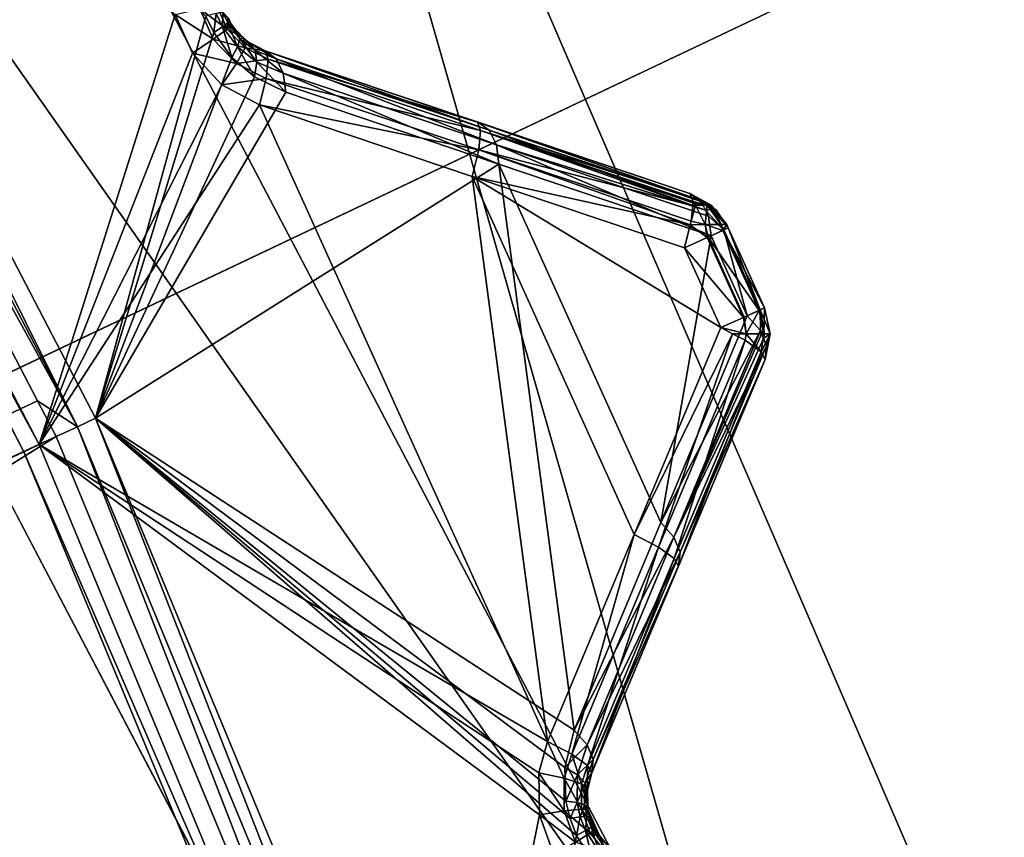
# Model space of a CAD drawing. Extents: x -25 to 25, y -112 to 25.
# Drawn here: x 16 to 18, y 7 to 8 of the extents above; entities that cross this region are included whole.
import ezdxf

# ---------------------------------------------------------------- set-up
doc = ezdxf.new("R2010")
doc.units = 0
for name, color, linetype in [('L2', 7, 'CONTINUOUS'), ('L4', 7, 'CONTINUOUS'), ('L5', 7, 'CONTINUOUS')]:
    doc.layers.add(name, color=color, linetype=linetype)

msp = doc.modelspace()

# ---------------------------------------------------------------- linework, layer by layer
at = {"layer": 'L2', "color": 7}
for points in [[(15.57928, 8.994703, 131.0072), (15.55262, 8.979307, 131.0282), (16.27603, 7.589638, 131.0282)], [(16.47449, 8.223638, 130.5836), (15.57928, 8.994703, 131.0072), (16.30394, 7.602652, 131.0072)], [(15.57928, 8.994703, 131.0072), (16.27603, 7.589638, 131.0282), (16.30394, 7.602652, 131.0072)], [(15.55262, 8.979307, 131.0282), (15.52115, 8.96114, 131.0364), (16.27603, 7.589638, 131.0282)], [(16.21424, 7.629726, 131.0364), (15.52115, 8.96114, 131.0364), (8.109584, 3.816081, 131.2774)], [(16.27603, 7.589638, 131.0282), (15.52115, 8.96114, 131.0364), (16.21424, 7.629726, 131.0364)], [(15.47347, 8.933609, 100.9966), (15.49588, 8.946551, 101), (16.21666, 7.561951, 101)], [(16.42711, 8.226145, 101.1282), (16.21666, 7.561951, 101), (15.49588, 8.946551, 101)], [(0, 0, 100.9966), (15.47347, 8.933609, 100.9966), (16.1932, 7.551013, 100.9966)], [(15.47347, 8.933609, 100.9966), (16.21666, 7.561951, 101), (16.1932, 7.551013, 100.9966)], [(16.42711, 8.226145, 101.1282), (16.46483, 8.234745, 101.1481), (16.48549, 8.187905, 101.1474)], [(16.46483, 8.234745, 101.1481), (16.49103, 8.239528, 101.1825), (16.50696, 8.203357, 101.1817)], [(16.46483, 8.234745, 101.1481), (16.50696, 8.203357, 101.1817), (16.48549, 8.187905, 101.1474)], [(16.49983, 8.207042, 130.5635), (16.50034, 8.229301, 130.5388), (16.49014, 8.227697, 130.5629)], [(16.49103, 8.239528, 101.1825), (16.50923, 8.220555, 101.2243), (16.50696, 8.203357, 101.1817)], [(16.49983, 8.207042, 130.5635), (16.50799, 8.212972, 130.5394), (16.50034, 8.229301, 130.5388)], [(16.50799, 8.212972, 130.5394), (16.50828, 8.220143, 130.5133), (16.50034, 8.229301, 130.5388)], [(16.45369, 8.166214, 101.1275), (16.21666, 7.561951, 101), (16.42711, 8.226145, 101.1282)], [(16.47449, 8.223638, 130.5836), (16.30394, 7.602652, 131.0072), (16.48642, 8.198366, 130.5842)], [(16.42711, 8.226145, 101.1282), (16.48549, 8.187905, 101.1474), (16.45369, 8.166214, 101.1275)], [(16.48642, 8.198366, 130.5842), (16.49014, 8.227697, 130.5629), (16.47449, 8.223638, 130.5836)], [(16.48642, 8.198366, 130.5842), (16.49983, 8.207042, 130.5635), (16.49014, 8.227697, 130.5629)], [(16.50923, 8.220555, 101.2243), (16.51406, 8.209665, 101.224), (16.50696, 8.203357, 101.1817)], [(16.50799, 8.212972, 130.5394), (16.51035, 8.215751, 130.5135), (16.50828, 8.220143, 130.5133)], [(16.52671, 8.188473, 130.5316), (16.51035, 8.215751, 130.5135), (16.50799, 8.212972, 130.5394)], [(16.50828, 8.220143, 130.5133), (16.51406, 8.209665, 101.224), (16.50923, 8.220555, 101.2243)], [(16.51035, 8.215751, 130.5135), (16.51406, 8.209665, 101.224), (16.50828, 8.220143, 130.5133)], [(16.52437, 8.196521, 130.5055), (16.51406, 8.209665, 101.224), (16.51035, 8.215751, 130.5135)], [(16.52671, 8.188473, 130.5316), (16.52437, 8.196521, 130.5055), (16.51035, 8.215751, 130.5135)], [(16.48642, 8.198366, 130.5842), (16.30394, 7.602652, 131.0072), (16.51454, 8.159742, 130.5762)], [(16.48549, 8.187905, 101.1474), (16.50696, 8.203357, 101.1817), (16.53481, 8.174446, 101.1863)], [(16.51454, 8.159742, 130.5762), (16.49983, 8.207042, 130.5635), (16.48642, 8.198366, 130.5842)], [(16.52335, 8.175897, 130.5558), (16.50799, 8.212972, 130.5394), (16.49983, 8.207042, 130.5635)], [(16.51454, 8.159742, 130.5762), (16.52335, 8.175897, 130.5558), (16.49983, 8.207042, 130.5635)], [(16.50696, 8.203357, 101.1817), (16.51406, 8.209665, 101.224), (16.53257, 8.189756, 101.2282)], [(16.50696, 8.203357, 101.1817), (16.53257, 8.189756, 101.2282), (16.53481, 8.174446, 101.1863)], [(16.52335, 8.175897, 130.5558), (16.52671, 8.188473, 130.5316), (16.50799, 8.212972, 130.5394)], [(16.52437, 8.196521, 130.5055), (16.53257, 8.189756, 101.2282), (16.51406, 8.209665, 101.224)], [(16.45369, 8.166214, 101.1275), (16.48549, 8.187905, 101.1474), (16.52139, 8.150234, 101.1519)], [(16.48549, 8.187905, 101.1474), (16.53481, 8.174446, 101.1863), (16.52139, 8.150234, 101.1519)], [(16.55302, 8.152546, 130.5384), (16.52671, 8.188473, 130.5316), (16.52335, 8.175897, 130.5558)], [(16.53238, 8.189684, 130.4971), (16.53257, 8.189756, 101.2282), (16.52437, 8.196521, 130.5055)], [(16.53238, 8.189684, 130.4971), (16.52437, 8.196521, 130.5055), (16.52671, 8.188473, 130.5316)], [(16.55037, 8.170366, 130.5141), (16.53238, 8.189684, 130.4971), (16.52671, 8.188473, 130.5316)], [(16.55302, 8.152546, 130.5384), (16.55037, 8.170366, 130.5141), (16.52671, 8.188473, 130.5316)], [(16.53238, 8.189684, 130.4971), (16.53673, 8.185285, 101.2291), (16.53257, 8.189756, 101.2282)], [(16.54183, 8.181616, 130.4873), (16.53673, 8.185285, 101.2291), (16.53238, 8.189684, 130.4971)], [(16.55037, 8.170366, 130.5141), (16.54183, 8.181616, 130.4873), (16.53238, 8.189684, 130.4971)], [(16.53481, 8.174446, 101.1863), (16.53257, 8.189756, 101.2282), (16.53673, 8.185285, 101.2291)], [(16.53481, 8.174446, 101.1863), (16.53673, 8.185285, 101.2291), (16.56582, 8.169807, 101.2395)], [(16.54183, 8.181616, 130.4873), (16.56582, 8.169807, 101.2395), (16.53673, 8.185285, 101.2291)], [(16.54953, 8.129787, 130.558), (16.52335, 8.175897, 130.5558), (16.51454, 8.159742, 130.5762)], [(16.52139, 8.150234, 101.1519), (16.53481, 8.174446, 101.1863), (16.57042, 8.157175, 101.1956)], [(16.54953, 8.129787, 130.558), (16.55302, 8.152546, 130.5384), (16.52335, 8.175897, 130.5558)], [(16.56582, 8.169807, 101.2395), (16.57042, 8.157175, 101.1956), (16.53481, 8.174446, 101.1863)], [(16.56582, 8.169807, 130.4546), (16.56582, 8.169807, 101.2395), (16.54183, 8.181616, 130.4873)], [(16.58278, 8.157708, 130.4826), (16.56582, 8.169807, 130.4546), (16.54183, 8.181616, 130.4873)], [(16.58278, 8.157708, 130.4826), (16.54183, 8.181616, 130.4873), (16.55037, 8.170366, 130.5141)], [(16.59382, 8.135547, 130.5072), (16.58278, 8.157708, 130.4826), (16.55037, 8.170366, 130.5141)], [(16.59382, 8.135547, 130.5072), (16.55037, 8.170366, 130.5141), (16.55302, 8.152546, 130.5384)], [(16.89468, 8.059585, 130.2059), (16.89406, 8.059793, 101.306), (16.56582, 8.169807, 130.4546)], [(16.56582, 8.169807, 130.4546), (16.89406, 8.059793, 101.306), (16.56582, 8.169807, 101.2395)], [(16.9119, 8.047305, 130.234), (16.89468, 8.059585, 130.2059), (16.56582, 8.169807, 130.4546)], [(16.58278, 8.157708, 130.4826), (16.9119, 8.047305, 130.234), (16.56582, 8.169807, 130.4546)], [(16.56582, 8.169807, 101.2395), (16.89406, 8.059793, 101.306), (16.57042, 8.157175, 101.1956)], [(16.45369, 8.166214, 101.1275), (16.49908, 8.117374, 101.1326), (16.21666, 7.561951, 101)], [(16.30394, 7.602652, 131.0072), (16.54953, 8.129787, 130.558), (16.51454, 8.159742, 130.5762)], [(16.45369, 8.166214, 101.1275), (16.52139, 8.150234, 101.1519), (16.49908, 8.117374, 101.1326)], [(16.52139, 8.150234, 101.1519), (16.57042, 8.157175, 101.1956), (16.56736, 8.127258, 101.161)], [(16.59758, 8.106021, 130.5253), (16.55302, 8.152546, 130.5384), (16.54953, 8.129787, 130.558)], [(16.59758, 8.106021, 130.5253), (16.59382, 8.135547, 130.5072), (16.55302, 8.152546, 130.5384)], [(16.57042, 8.157175, 101.1956), (16.89875, 8.04709, 101.2621), (16.56736, 8.127258, 101.161)], [(16.57042, 8.157175, 101.1956), (16.89406, 8.059793, 101.306), (16.89875, 8.04709, 101.2621)], [(16.58278, 8.157708, 130.4826), (16.59382, 8.135547, 130.5072), (16.92308, 8.024842, 130.2585)], [(16.92308, 8.024842, 130.2585), (16.9119, 8.047305, 130.234), (16.58278, 8.157708, 130.4826)], [(16.49908, 8.117374, 101.1326), (16.52139, 8.150234, 101.1519), (16.56736, 8.127258, 101.161)], [(16.30394, 7.602652, 131.0072), (16.59758, 8.106021, 130.5253), (16.54953, 8.129787, 130.558)], [(16.49908, 8.117374, 101.1326), (16.56736, 8.127258, 101.161), (16.5573, 8.086349, 101.1429)], [(16.56736, 8.127258, 101.161), (16.89575, 8.017056, 101.2275), (16.5573, 8.086349, 101.1429)], [(16.56736, 8.127258, 101.161), (16.89875, 8.04709, 101.2621), (16.89575, 8.017056, 101.2275)], [(16.59382, 8.135547, 130.5072), (16.59758, 8.106021, 130.5253), (16.92684, 7.994968, 130.2766)], [(16.59382, 8.135547, 130.5072), (16.92684, 7.994968, 130.2766), (16.92308, 8.024842, 130.2585)], [(16.21666, 7.561951, 101), (16.49908, 8.117374, 101.1326), (16.5573, 8.086349, 101.1429)], [(16.92684, 7.994968, 130.2766), (16.59758, 8.106021, 130.5253), (16.30394, 7.602652, 131.0072)], [(16.21666, 7.561951, 101), (16.5573, 8.086349, 101.1429), (17.0021, 7.103646, 101.1429)], [(17.0021, 7.103646, 101.1429), (16.5573, 8.086349, 101.1429), (16.88568, 7.976031, 101.2094)], [(16.5573, 8.086349, 101.1429), (16.89575, 8.017056, 101.2275), (16.88568, 7.976031, 101.2094)], [(16.89468, 8.059585, 130.2059), (17.22215, 7.949828, 101.3733), (16.89406, 8.059793, 101.306)], [(17.22435, 7.943966, 101.3532), (16.89875, 8.04709, 101.2621), (16.89406, 8.059793, 101.306)], [(17.22435, 7.943966, 101.3532), (16.89406, 8.059793, 101.306), (17.22215, 7.949828, 101.3733)], [(17.22215, 7.949828, 129.9552), (17.22215, 7.949828, 101.3733), (16.89468, 8.059585, 130.2059)], [(17.22215, 7.949828, 129.9552), (16.89468, 8.059585, 130.2059), (17.23603, 7.939934, 129.9775)], [(17.23603, 7.939934, 129.9775), (16.89468, 8.059585, 130.2059), (16.9119, 8.047305, 130.234)], [(16.89875, 8.04709, 101.2621), (17.22631, 7.930669, 101.322), (16.89575, 8.017056, 101.2275)], [(17.22694, 7.937054, 101.3294), (17.22678, 7.935463, 101.3275), (16.89875, 8.04709, 101.2621)], [(16.89875, 8.04709, 101.2621), (17.22678, 7.935463, 101.3275), (17.22631, 7.930669, 101.322)], [(17.22694, 7.937054, 101.3294), (16.89875, 8.04709, 101.2621), (17.22435, 7.943966, 101.3532)], [(16.92308, 8.024842, 130.2585), (17.24627, 7.924022, 129.9977), (16.9119, 8.047305, 130.234)], [(17.23603, 7.939934, 129.9775), (16.9119, 8.047305, 130.234), (17.23963, 7.937373, 129.9833)], [(17.23963, 7.937373, 129.9833), (16.9119, 8.047305, 130.234), (17.24627, 7.924022, 129.9977)], [(17.22262, 7.90136, 101.2923), (16.88568, 7.976031, 101.2094), (16.89575, 8.017056, 101.2275)], [(16.89575, 8.017056, 101.2275), (17.22631, 7.930669, 101.322), (17.22398, 7.906906, 101.2947)], [(16.89575, 8.017056, 101.2275), (17.22398, 7.906906, 101.2947), (17.22262, 7.90136, 101.2923)], [(16.92308, 8.024842, 130.2585), (16.92684, 7.994968, 130.2766), (17.25468, 7.8844, 130.0259)], [(16.92308, 8.024842, 130.2585), (17.25468, 7.8844, 130.0259), (17.25094, 7.914614, 130.0079)], [(17.25094, 7.914614, 130.0079), (17.24627, 7.924022, 129.9977), (16.92308, 8.024842, 130.2585)], [(17.04346, 7.120928, 130.5253), (16.92684, 7.994968, 130.2766), (16.30394, 7.602652, 131.0072)], [(17.17731, 7.441596, 130.2766), (17.25468, 7.8844, 130.0259), (16.92684, 7.994968, 130.2766)], [(17.17731, 7.441596, 130.2766), (16.92684, 7.994968, 130.2766), (17.04346, 7.120928, 130.5253)], [(16.88568, 7.976031, 101.2094), (17.21391, 7.865769, 101.2767), (17.26968, 7.742546, 101.2767)], [(17.0021, 7.103646, 101.1429), (16.88568, 7.976031, 101.2094), (17.13592, 7.423172, 101.2094)], [(17.13592, 7.423172, 101.2094), (16.88568, 7.976031, 101.2094), (17.26968, 7.742546, 101.2767)], [(17.21391, 7.865769, 101.2767), (16.88568, 7.976031, 101.2094), (17.22262, 7.90136, 101.2923)], [(17.25656, 7.928221, 129.9552), (17.25683, 7.928993, 101.3733), (17.22215, 7.949828, 129.9552)], [(17.22215, 7.949828, 129.9552), (17.25683, 7.928993, 101.3733), (17.25487, 7.931432, 101.3733)], [(17.22215, 7.949828, 129.9552), (17.25487, 7.931432, 101.3733), (17.22215, 7.949828, 101.3733)], [(17.23603, 7.939934, 129.9775), (17.25656, 7.928221, 129.9552), (17.22215, 7.949828, 129.9552)], [(17.24854, 7.931432, 101.3455), (17.22435, 7.943966, 101.3532), (17.22215, 7.949828, 101.3733)], [(17.25487, 7.931432, 101.3733), (17.24854, 7.931432, 101.3455), (17.22215, 7.949828, 101.3733)], [(17.24854, 7.931432, 101.3455), (17.22694, 7.937054, 101.3294), (17.22435, 7.943966, 101.3532)], [(17.23963, 7.937373, 129.9833), (17.25577, 7.924829, 129.9843), (17.23603, 7.939934, 129.9775)], [(17.23603, 7.939934, 129.9775), (17.25577, 7.924829, 129.9843), (17.25656, 7.928221, 129.9552)], [(17.22631, 7.930669, 101.322), (17.23081, 7.931432, 101.3231), (17.22398, 7.906906, 101.2947)], [(17.22398, 7.906906, 101.2947), (17.23081, 7.931432, 101.3231), (17.24582, 7.901665, 101.3044)], [(17.22678, 7.935463, 101.3275), (17.23081, 7.931432, 101.3231), (17.22631, 7.930669, 101.322)], [(17.22678, 7.935463, 101.3275), (17.22694, 7.937054, 101.3294), (17.24854, 7.931432, 101.3455)], [(17.24854, 7.931432, 101.3455), (17.23081, 7.931432, 101.3231), (17.22678, 7.935463, 101.3275)], [(17.24854, 7.931432, 101.3455), (17.24582, 7.901665, 101.3044), (17.23081, 7.931432, 101.3231)], [(17.23963, 7.937373, 129.9833), (17.24627, 7.924022, 129.9977), (17.25577, 7.924829, 129.9843)], [(17.27015, 7.901665, 101.3351), (17.24582, 7.901665, 101.3044), (17.24854, 7.931432, 101.3455)], [(17.24627, 7.924022, 129.9977), (17.27454, 7.893471, 129.9927), (17.25577, 7.924829, 129.9843)], [(17.25683, 7.928993, 101.3733), (17.27015, 7.901665, 101.3351), (17.24854, 7.931432, 101.3455)], [(17.25683, 7.928993, 101.3733), (17.24854, 7.931432, 101.3455), (17.25487, 7.931432, 101.3733)], [(17.25577, 7.924829, 129.9843), (17.26196, 7.924829, 129.9552), (17.25656, 7.928221, 129.9552)], [(17.25577, 7.924829, 129.9843), (17.27454, 7.893471, 129.9927), (17.28132, 7.896572, 129.9552)], [(17.25577, 7.924829, 129.9843), (17.28132, 7.896572, 129.9552), (17.26196, 7.924829, 129.9552)], [(17.25656, 7.928221, 129.9552), (17.27882, 7.901665, 101.3733), (17.25683, 7.928993, 101.3733)], [(17.26196, 7.924829, 129.9552), (17.28132, 7.896572, 101.3733), (17.25656, 7.928221, 129.9552)], [(17.28132, 7.896572, 101.3733), (17.27882, 7.901665, 101.3733), (17.25656, 7.928221, 129.9552)], [(17.27882, 7.901665, 101.3733), (17.27015, 7.901665, 101.3351), (17.25683, 7.928993, 101.3733)], [(17.26196, 7.924829, 129.9552), (17.28132, 7.896572, 129.9552), (17.28132, 7.896572, 101.3733)], [(17.25094, 7.914614, 130.0079), (17.27454, 7.893471, 129.9927), (17.24627, 7.924022, 129.9977)], [(17.25468, 7.8844, 130.0259), (17.27454, 7.893471, 129.9927), (17.25094, 7.914614, 130.0079)], [(17.22262, 7.90136, 101.2923), (17.24883, 7.881726, 101.2967), (17.21391, 7.865769, 101.2767)], [(17.22398, 7.906906, 101.2947), (17.24582, 7.901665, 101.3044), (17.22262, 7.90136, 101.2923)], [(17.22262, 7.90136, 101.2923), (17.24582, 7.901665, 101.3044), (17.24883, 7.881726, 101.2967)], [(17.2728, 7.892678, 101.3311), (17.25022, 7.882361, 101.2987), (17.24582, 7.901665, 101.3044)], [(17.24582, 7.901665, 101.3044), (17.25022, 7.882361, 101.2987), (17.24883, 7.881726, 101.2967)], [(17.27015, 7.901665, 101.3351), (17.2728, 7.892678, 101.3311), (17.24582, 7.901665, 101.3044)], [(17.27882, 7.901665, 101.3733), (17.27329, 7.8929, 101.3335), (17.27015, 7.901665, 101.3351)], [(17.27329, 7.8929, 101.3335), (17.2728, 7.892678, 101.3311), (17.27015, 7.901665, 101.3351)], [(17.28132, 7.896572, 101.3733), (17.27329, 7.8929, 101.3335), (17.27882, 7.901665, 101.3733)], [(17.33732, 7.772868, 101.3733), (17.27329, 7.8929, 101.3335), (17.28132, 7.896572, 101.3733)], [(17.3305, 7.769812, 129.9927), (17.28132, 7.896572, 129.9552), (17.27454, 7.893471, 129.9927)], [(17.33732, 7.772868, 101.3733), (17.28132, 7.896572, 101.3733), (17.33732, 7.772868, 129.9552)], [(17.33732, 7.772868, 129.9552), (17.28132, 7.896572, 101.3733), (17.28132, 7.896572, 129.9552)], [(17.33732, 7.772868, 129.9552), (17.28132, 7.896572, 129.9552), (17.3305, 7.769812, 129.9927)], [(17.31059, 7.760885, 130.0259), (17.25468, 7.8844, 130.0259), (17.17731, 7.441596, 130.2766)], [(17.30472, 7.758254, 101.2967), (17.21391, 7.865769, 101.2767), (17.24883, 7.881726, 101.2967)], [(17.30606, 7.758853, 101.2986), (17.24883, 7.881726, 101.2967), (17.25022, 7.882361, 101.2987)], [(17.30472, 7.758254, 101.2967), (17.24883, 7.881726, 101.2967), (17.30606, 7.758853, 101.2986)], [(17.32877, 7.769035, 101.3311), (17.25022, 7.882361, 101.2987), (17.2728, 7.892678, 101.3311)], [(17.30606, 7.758853, 101.2986), (17.25022, 7.882361, 101.2987), (17.32877, 7.769035, 101.3311)], [(17.31059, 7.760885, 130.0259), (17.27454, 7.893471, 129.9927), (17.25468, 7.8844, 130.0259)], [(17.32923, 7.769245, 101.3334), (17.2728, 7.892678, 101.3311), (17.27329, 7.8929, 101.3335)], [(17.32877, 7.769035, 101.3311), (17.2728, 7.892678, 101.3311), (17.32923, 7.769245, 101.3334)], [(17.32923, 7.769245, 101.3334), (17.27329, 7.8929, 101.3335), (17.33732, 7.772868, 101.3733)], [(17.3305, 7.769812, 129.9927), (17.27454, 7.893471, 129.9927), (17.31059, 7.760885, 130.0259)], [(17.26968, 7.742546, 101.2767), (17.21391, 7.865769, 101.2767), (17.30472, 7.758254, 101.2967)], [(17.33626, 7.733165, 101.3302), (17.32923, 7.769245, 101.3334), (17.33732, 7.772868, 101.3733)], [(17.34606, 7.733165, 129.9552), (17.33732, 7.772868, 129.9552), (17.3305, 7.769812, 129.9927)], [(17.33732, 7.772868, 101.3733), (17.34606, 7.733165, 101.3733), (17.33626, 7.733165, 101.3302)], [(17.34606, 7.733165, 129.9552), (17.34606, 7.733165, 101.3733), (17.33732, 7.772868, 101.3733)], [(17.34606, 7.733165, 129.9552), (17.33732, 7.772868, 101.3733), (17.33732, 7.772868, 129.9552)], [(17.31059, 7.760885, 130.0259), (17.17731, 7.441596, 130.2766), (17.33082, 7.738137, 130.0079)], [(17.26968, 7.742546, 101.2767), (17.30472, 7.758254, 101.2967), (17.3088, 7.733165, 101.2955)], [(17.3088, 7.733165, 101.2955), (17.30472, 7.758254, 101.2967), (17.30606, 7.758853, 101.2986)], [(17.3088, 7.733165, 101.2955), (17.30606, 7.758853, 101.2986), (17.32877, 7.769035, 101.3311)], [(17.3088, 7.733165, 101.2955), (17.32877, 7.769035, 101.3311), (17.33626, 7.733165, 101.3302)], [(17.3305, 7.769812, 129.9927), (17.31059, 7.760885, 130.0259), (17.33082, 7.738137, 130.0079)], [(17.33626, 7.733165, 101.3302), (17.32877, 7.769035, 101.3311), (17.32923, 7.769245, 101.3334)], [(17.3305, 7.769812, 129.9927), (17.33082, 7.738137, 130.0079), (17.33745, 7.733165, 129.9958)], [(17.3305, 7.769812, 129.9927), (17.33745, 7.733165, 129.9958), (17.34606, 7.733165, 129.9552)], [(17.28767, 7.733168, 101.2854), (17.13592, 7.423172, 101.2094), (17.26968, 7.742546, 101.2767)], [(17.3088, 7.733165, 101.2955), (17.28767, 7.733168, 101.2854), (17.26968, 7.742546, 101.2767)], [(17.28767, 7.733168, 101.2854), (17.17339, 7.403662, 101.2275), (17.13592, 7.423172, 101.2094)], [(17.30724, 7.722966, 101.2947), (17.17339, 7.403662, 101.2275), (17.28767, 7.733168, 101.2854)], [(17.33082, 7.738137, 130.0079), (17.17731, 7.441596, 130.2766), (17.19728, 7.41906, 130.2585)], [(17.33082, 7.738137, 130.0079), (17.19728, 7.41906, 130.2585), (17.33285, 7.733196, 130.0027)], [(17.19728, 7.41906, 130.2585), (17.33582, 7.725922, 129.9951), (17.33285, 7.733196, 130.0027)], [(17.3088, 7.733165, 101.2955), (17.30724, 7.722966, 101.2947), (17.28767, 7.733168, 101.2854)], [(17.30724, 7.722966, 101.2947), (17.3088, 7.733165, 101.2955), (17.33184, 7.705291, 101.3294)], [(17.33184, 7.705291, 101.3294), (17.3088, 7.733165, 101.2955), (17.33626, 7.733165, 101.3302)], [(17.33285, 7.733196, 130.0027), (17.33745, 7.733165, 129.9958), (17.33082, 7.738137, 130.0079)], [(17.33184, 7.705291, 101.3294), (17.33626, 7.733165, 101.3302), (17.33221, 7.704599, 101.3319)], [(17.33221, 7.704599, 101.3319), (17.33626, 7.733165, 101.3302), (17.34606, 7.733165, 101.3733)], [(17.33221, 7.704599, 101.3319), (17.34606, 7.733165, 101.3733), (17.33828, 7.693263, 101.3733)], [(17.33582, 7.725922, 129.9951), (17.33745, 7.733165, 129.9958), (17.33285, 7.733196, 130.0027)], [(17.34606, 7.733165, 129.9552), (17.33745, 7.733165, 129.9958), (17.33582, 7.725922, 129.9951)], [(17.34606, 7.733165, 129.9552), (17.33582, 7.725922, 129.9951), (17.34045, 7.714615, 129.9833)], [(17.33828, 7.693263, 129.9552), (17.33828, 7.693263, 101.3733), (17.34606, 7.733165, 101.3733)], [(17.33828, 7.693263, 129.9552), (17.34606, 7.733165, 101.3733), (17.34606, 7.733165, 129.9552)], [(17.34045, 7.714615, 129.9833), (17.33828, 7.693263, 129.9552), (17.34606, 7.733165, 129.9552)], [(17.30724, 7.722966, 101.2947), (17.19794, 7.386099, 101.2621), (17.17339, 7.403662, 101.2275)], [(17.19728, 7.41906, 130.2585), (17.34045, 7.714615, 129.9833), (17.33582, 7.725922, 129.9951)], [(17.20678, 7.395837, 130.234), (17.34045, 7.714615, 129.9833), (17.19728, 7.41906, 130.2585)], [(17.33184, 7.705291, 101.3294), (17.19794, 7.386099, 101.2621), (17.30724, 7.722966, 101.2947)], [(17.20678, 7.395837, 130.234), (17.33828, 7.693263, 129.9552), (17.34045, 7.714615, 129.9833)], [(17.33221, 7.704599, 101.3319), (17.19794, 7.386099, 101.2621), (17.33184, 7.705291, 101.3294)], [(17.33221, 7.704599, 101.3319), (17.20438, 7.374189, 101.306), (17.19794, 7.386099, 101.2621)], [(17.33828, 7.693263, 101.3733), (17.20438, 7.374189, 101.306), (17.33221, 7.704599, 101.3319)], [(17.33828, 7.693263, 101.3733), (17.33828, 7.693263, 129.9552), (17.20438, 7.374189, 101.306)], [(17.20438, 7.374189, 101.306), (17.33828, 7.693263, 129.9552), (17.20463, 7.374792, 130.2059)], [(17.20463, 7.374792, 130.2059), (17.33828, 7.693263, 129.9552), (17.20678, 7.395837, 130.234)], [(16.2431, 7.574283, 131.0364), (16.21424, 7.629726, 131.0364), (8.109584, 3.816081, 131.2774)], [(16.27603, 7.589638, 131.0282), (16.21424, 7.629726, 131.0364), (16.2431, 7.574283, 131.0364)], [(16.30394, 7.602652, 131.0072), (16.27603, 7.589638, 131.0282), (16.87558, 6.142207, 131.0282)], [(16.90451, 6.152739, 131.0072), (17.04687, 6.958413, 130.5842), (16.30394, 7.602652, 131.0072)], [(16.30394, 7.602652, 131.0072), (17.04687, 6.958413, 130.5842), (17.03684, 6.984498, 130.5836)], [(16.30394, 7.602652, 131.0072), (17.03684, 6.984498, 130.5836), (17.03057, 7.011373, 130.5792)], [(17.04346, 7.120928, 130.5253), (16.30394, 7.602652, 131.0072), (17.02896, 7.063454, 130.5608)], [(17.02896, 7.063454, 130.5608), (16.30394, 7.602652, 131.0072), (17.03057, 7.011373, 130.5792)], [(16.30394, 7.602652, 131.0072), (16.87558, 6.142207, 131.0282), (16.90451, 6.152739, 131.0072)], [(16.84143, 6.129781, 131.0364), (16.27603, 7.589638, 131.0282), (16.2431, 7.574283, 131.0364)], [(16.84143, 6.129781, 131.0364), (16.87558, 6.142207, 131.0282), (16.27603, 7.589638, 131.0282)], [(8.52392, 2.769589, 131.2774), (16.2431, 7.574283, 131.0364), (8.109584, 3.816081, 131.2774)], [(16.84143, 6.129781, 131.0364), (16.2431, 7.574283, 131.0364), (8.52392, 2.769589, 131.2774)], [(16.1932, 7.551013, 100.9966), (16.21666, 7.561951, 101), (16.81402, 6.119801, 101)], [(17.0021, 7.103646, 101.1429), (16.98864, 7.055133, 101.1346), (16.21666, 7.561951, 101)], [(16.21666, 7.561951, 101), (16.98864, 7.055133, 101.1346), (16.98977, 6.990497, 101.1282)], [(16.21666, 7.561951, 101), (16.98977, 6.990497, 101.1282), (16.81402, 6.119801, 101)], [(16.1932, 7.551013, 100.9966), (16.7897, 6.110949, 100.9966), (0, 0, 100.9966)], [(16.1932, 7.551013, 100.9966), (16.81402, 6.119801, 101), (16.7897, 6.110949, 100.9966)], [(17.04346, 7.120928, 130.5253), (17.19728, 7.41906, 130.2585), (17.17731, 7.441596, 130.2766)], [(17.13592, 7.423172, 101.2094), (17.03948, 7.084209, 101.161), (17.0021, 7.103646, 101.1429)], [(17.17339, 7.403662, 101.2275), (17.03948, 7.084209, 101.161), (17.13592, 7.423172, 101.2094)], [(17.06316, 7.098616, 130.5072), (17.19728, 7.41906, 130.2585), (17.04346, 7.120928, 130.5253)], [(17.06316, 7.098616, 130.5072), (17.20678, 7.395837, 130.234), (17.19728, 7.41906, 130.2585)], [(17.17339, 7.403662, 101.2275), (17.06397, 7.066762, 101.1956), (17.03948, 7.084209, 101.161)], [(17.07253, 7.075702, 130.4826), (17.20678, 7.395837, 130.234), (17.06316, 7.098616, 130.5072)], [(17.19794, 7.386099, 101.2621), (17.06397, 7.066762, 101.1956), (17.17339, 7.403662, 101.2275)], [(17.07253, 7.075702, 130.4826), (17.20463, 7.374792, 130.2059), (17.20678, 7.395837, 130.234)], [(17.19794, 7.386099, 101.2621), (17.07043, 7.054973, 101.2395), (17.06397, 7.066762, 101.1956)], [(17.20438, 7.374189, 101.306), (17.07043, 7.054973, 101.2395), (17.19794, 7.386099, 101.2621)], [(17.20438, 7.374189, 101.306), (17.20463, 7.374792, 130.2059), (17.07043, 7.054973, 130.4546)], [(17.07043, 7.054973, 130.4546), (17.20463, 7.374792, 130.2059), (17.07253, 7.075702, 130.4826)], [(17.07043, 7.054973, 130.4546), (17.07043, 7.054973, 101.2395), (17.20438, 7.374189, 101.306)], [(17.02896, 7.063454, 130.5608), (17.06316, 7.098616, 130.5072), (17.04346, 7.120928, 130.5253)], [(17.0021, 7.103646, 101.1429), (17.02796, 7.04673, 101.1537), (16.98864, 7.055133, 101.1346)], [(17.0021, 7.103646, 101.1429), (17.03948, 7.084209, 101.161), (17.02796, 7.04673, 101.1537)], [(17.02896, 7.063454, 130.5608), (17.04824, 7.052099, 130.5411), (17.06316, 7.098616, 130.5072)], [(17.04824, 7.052099, 130.5411), (17.07253, 7.075702, 130.4826), (17.06316, 7.098616, 130.5072)], [(17.03948, 7.084209, 101.161), (17.05474, 7.038024, 101.1882), (17.02796, 7.04673, 101.1537)], [(17.03948, 7.084209, 101.161), (17.06397, 7.066762, 101.1956), (17.05474, 7.038024, 101.1882)], [(17.04824, 7.052099, 130.5411), (17.05998, 7.039343, 130.5168), (17.07253, 7.075702, 130.4826)], [(17.07043, 7.054973, 130.4546), (17.07253, 7.075702, 130.4826), (17.05998, 7.039343, 130.5168)], [(17.03057, 7.011373, 130.5792), (17.04824, 7.052099, 130.5411), (17.02896, 7.063454, 130.5608)], [(17.06397, 7.066762, 101.1956), (17.06369, 7.030743, 101.2312), (17.05474, 7.038024, 101.1882)], [(17.06397, 7.066762, 101.1956), (17.07043, 7.054973, 101.2395), (17.06369, 7.030743, 101.2312)], [(16.98864, 7.055133, 101.1346), (17.02796, 7.04673, 101.1537), (17.02802, 6.996288, 101.1481)], [(16.98864, 7.055133, 101.1346), (17.02802, 6.996288, 101.1481), (16.98977, 6.990497, 101.1282)], [(17.02796, 7.04673, 101.1537), (17.05474, 7.038024, 101.1882), (17.05451, 6.999122, 101.1825)], [(17.02796, 7.04673, 101.1537), (17.05451, 6.999122, 101.1825), (17.02802, 6.996288, 101.1481)], [(17.03057, 7.011373, 130.5792), (17.04798, 7.009429, 130.5587), (17.04824, 7.052099, 130.5411)], [(17.04798, 7.009429, 130.5587), (17.05998, 7.039343, 130.5168), (17.04824, 7.052099, 130.5411)], [(17.05998, 7.039343, 130.5168), (17.06314, 7.026321, 130.4901), (17.07043, 7.054973, 130.4546)], [(17.06314, 7.026321, 130.4901), (17.06369, 7.030743, 101.2312), (17.07043, 7.054973, 130.4546)], [(17.06369, 7.030743, 101.2312), (17.07043, 7.054973, 101.2395), (17.07043, 7.054973, 130.4546)], [(17.04798, 7.009429, 130.5587), (17.05937, 7.00567, 130.5346), (17.05998, 7.039343, 130.5168)], [(17.05474, 7.038024, 101.1882), (17.06415, 7.003698, 101.2259), (17.05451, 6.999122, 101.1825)], [(17.05474, 7.038024, 101.1882), (17.06369, 7.030743, 101.2312), (17.06415, 7.003698, 101.2259)], [(17.05937, 7.00567, 130.5346), (17.06381, 7.003699, 130.5061), (17.05998, 7.039343, 130.5168)], [(17.05998, 7.039343, 130.5168), (17.06381, 7.003699, 130.5061), (17.06314, 7.026321, 130.4901)], [(17.06381, 7.003699, 130.5061), (17.06369, 7.030743, 101.2312), (17.06314, 7.026321, 130.4901)], [(17.06381, 7.003699, 130.5061), (17.06415, 7.003698, 101.2259), (17.06369, 7.030743, 101.2312)], [(17.02802, 6.996288, 101.1481), (17.05451, 6.999122, 101.1825), (17.06772, 6.961874, 101.1817)], [(17.03684, 6.984498, 130.5836), (17.04798, 7.009429, 130.5587), (17.03057, 7.011373, 130.5792)], [(17.03684, 6.984498, 130.5836), (17.05274, 6.98739, 130.5629), (17.04798, 7.009429, 130.5587)], [(17.05274, 6.98739, 130.5629), (17.05937, 7.00567, 130.5346), (17.04798, 7.009429, 130.5587)], [(17.05274, 6.98739, 130.5629), (17.06304, 6.988236, 130.5388), (17.05937, 7.00567, 130.5346)], [(17.06415, 7.003698, 101.2259), (17.06424, 6.998464, 101.2248), (17.05451, 6.999122, 101.1825)], [(17.05451, 6.999122, 101.1825), (17.06424, 6.998464, 101.2248), (17.07526, 6.967641, 101.224)], [(17.05451, 6.999122, 101.1825), (17.07526, 6.967641, 101.224), (17.06772, 6.961874, 101.1817)], [(17.06304, 6.988236, 130.5388), (17.06391, 7.000366, 130.5085), (17.05937, 7.00567, 130.5346)], [(17.05937, 7.00567, 130.5346), (17.06391, 7.000366, 130.5085), (17.06381, 7.003699, 130.5061)], [(17.06304, 6.988236, 130.5388), (17.06703, 6.986977, 130.5129), (17.06391, 7.000366, 130.5085)], [(17.06391, 7.000366, 130.5085), (17.06424, 6.998464, 101.2248), (17.06381, 7.003699, 130.5061)], [(17.06424, 6.998464, 101.2248), (17.06415, 7.003698, 101.2259), (17.06381, 7.003699, 130.5061)], [(17.06703, 6.986977, 130.5129), (17.06424, 6.998464, 101.2248), (17.06391, 7.000366, 130.5085)], [(17.07526, 6.967641, 101.224), (17.06424, 6.998464, 101.2248), (17.08325, 6.955913, 130.5063)], [(17.06703, 6.986977, 130.5129), (17.08325, 6.955913, 130.5063), (17.06424, 6.998464, 101.2248)], [(16.81402, 6.119801, 101), (16.98977, 6.990497, 101.1282), (17.01186, 6.928767, 101.1275)], [(16.98977, 6.990497, 101.1282), (17.02802, 6.996288, 101.1481), (17.04517, 6.94805, 101.1474)], [(16.98977, 6.990497, 101.1282), (17.04517, 6.94805, 101.1474), (17.01186, 6.928767, 101.1275)], [(17.02802, 6.996288, 101.1481), (17.06772, 6.961874, 101.1817), (17.04517, 6.94805, 101.1474)], [(17.04687, 6.958413, 130.5842), (17.05274, 6.98739, 130.5629), (17.03684, 6.984498, 130.5836)], [(17.04687, 6.958413, 130.5842), (17.06089, 6.966075, 130.5635), (17.05274, 6.98739, 130.5629)], [(17.06089, 6.966075, 130.5635), (17.06304, 6.988236, 130.5388), (17.05274, 6.98739, 130.5629)], [(17.06089, 6.966075, 130.5635), (17.06946, 6.971387, 130.5394), (17.06304, 6.988236, 130.5388)], [(17.06946, 6.971387, 130.5394), (17.06703, 6.986977, 130.5129), (17.06304, 6.988236, 130.5388)], [(17.07202, 6.973985, 130.5135), (17.08325, 6.955913, 130.5063), (17.06703, 6.986977, 130.5129)], [(17.06946, 6.971387, 130.5394), (17.07202, 6.973985, 130.5135), (17.06703, 6.986977, 130.5129)], [(17.08204, 6.93328, 130.5558), (17.06946, 6.971387, 130.5394), (17.06089, 6.966075, 130.5635)], [(17.06772, 6.961874, 101.1817), (17.07526, 6.967641, 101.224), (17.08409, 6.956622, 101.2262)], [(17.08325, 6.955913, 130.5063), (17.07202, 6.973985, 130.5135), (17.06946, 6.971387, 130.5394)], [(17.08632, 6.945573, 130.5316), (17.08325, 6.955913, 130.5063), (17.06946, 6.971387, 130.5394)], [(17.08204, 6.93328, 130.5558), (17.08632, 6.945573, 130.5316), (17.06946, 6.971387, 130.5394)], [(17.08325, 6.955913, 130.5063), (17.08409, 6.956622, 101.2262), (17.07526, 6.967641, 101.224)], [(16.90451, 6.152739, 131.0072), (17.07206, 6.917819, 130.5762), (17.04687, 6.958413, 130.5842)], [(17.04517, 6.94805, 101.1474), (17.06772, 6.961874, 101.1817), (17.09336, 6.930986, 101.1863)], [(17.07206, 6.917819, 130.5762), (17.06089, 6.966075, 130.5635), (17.04687, 6.958413, 130.5842)], [(17.07206, 6.917819, 130.5762), (17.08204, 6.93328, 130.5558), (17.06089, 6.966075, 130.5635)], [(17.06772, 6.961874, 101.1817), (17.08409, 6.956622, 101.2262), (17.09336, 6.930986, 101.1863)], [(17.08325, 6.955913, 130.5063), (17.09607, 6.941654, 101.2291), (17.08409, 6.956622, 101.2262)], [(17.08458, 6.953771, 130.5055), (17.09607, 6.941654, 101.2291), (17.08325, 6.955913, 130.5063)], [(17.08632, 6.945573, 130.5316), (17.08458, 6.953771, 130.5055), (17.08325, 6.955913, 130.5063)], [(17.09336, 6.930986, 101.1863), (17.08409, 6.956622, 101.2262), (17.09607, 6.941654, 101.2291)]]:
    msp.add_3dface(points, dxfattribs=at)
at = {"layer": 'L4', "color": 7}
for points in [[(0, 0), (13.8201, 13.03859), (16.45448, 9.5)], [(14.75005, 10.18123, 99), (17.2978, 6.560191, 100), (15.2252, 10.5092, 100)], [(17.2978, 6.560191, 100), (16.45448, 9.5, 100), (15.2252, 10.5092, 100)], [(0, 0, 99), (16.75797, 6.355459, 99), (14.75005, 10.18123, 99)], [(16.75797, 6.355459, 99), (17.2978, 6.560191, 100), (14.75005, 10.18123, 99)], [(0, 0), (16.45448, 9.5), (18.2018, 5.449262)], [(18.2018, 5.449262, 100), (18.2018, 5.449262), (16.45448, 9.5)], [(18.2018, 5.449262, 100), (16.45448, 9.5), (16.45448, 9.5, 100)], [(17.2978, 6.560191, 100), (18.2018, 5.449262, 100), (16.45448, 9.5, 100)]]:
    msp.add_3dface(points, dxfattribs=at)
at = {"layer": 'L5', "color": 7}
for points in [[(15.01856, 19.98607, -5), (18.03006, 17.31811, -5), (0, 0, -5)], [(0, 0), (17.59734, 16.90247), (16.18019, 18.26366)], [(0, 0, -5), (18.03006, 17.31811, -5), (20.5746, 14.20162, -5)], [(18.90036, 15.43167), (17.59734, 16.90247), (0, 0)], [(0, 0), (20.08081, 13.86078), (18.90036, 15.43167)], [(0, 0, -5), (20.5746, 14.20162, -5), (22.58626, 10.71731, -5)], [(0, 0), (21.13102, 12.2), (20.08081, 13.86078)], [(22.04419, 10.4601), (21.13102, 12.2), (0, 0)], [(22.58626, 10.71731, -5), (24.01295, 6.955436, -5), (0, 0, -5)], [(0, 0), (22.8144, 8.652359), (22.04419, 10.4601)], [(0, 0), (23.43664, 6.788506), (22.8144, 8.652359)]]:
    msp.add_3dface(points, dxfattribs=at)

doc.saveas('drawing.dxf')
